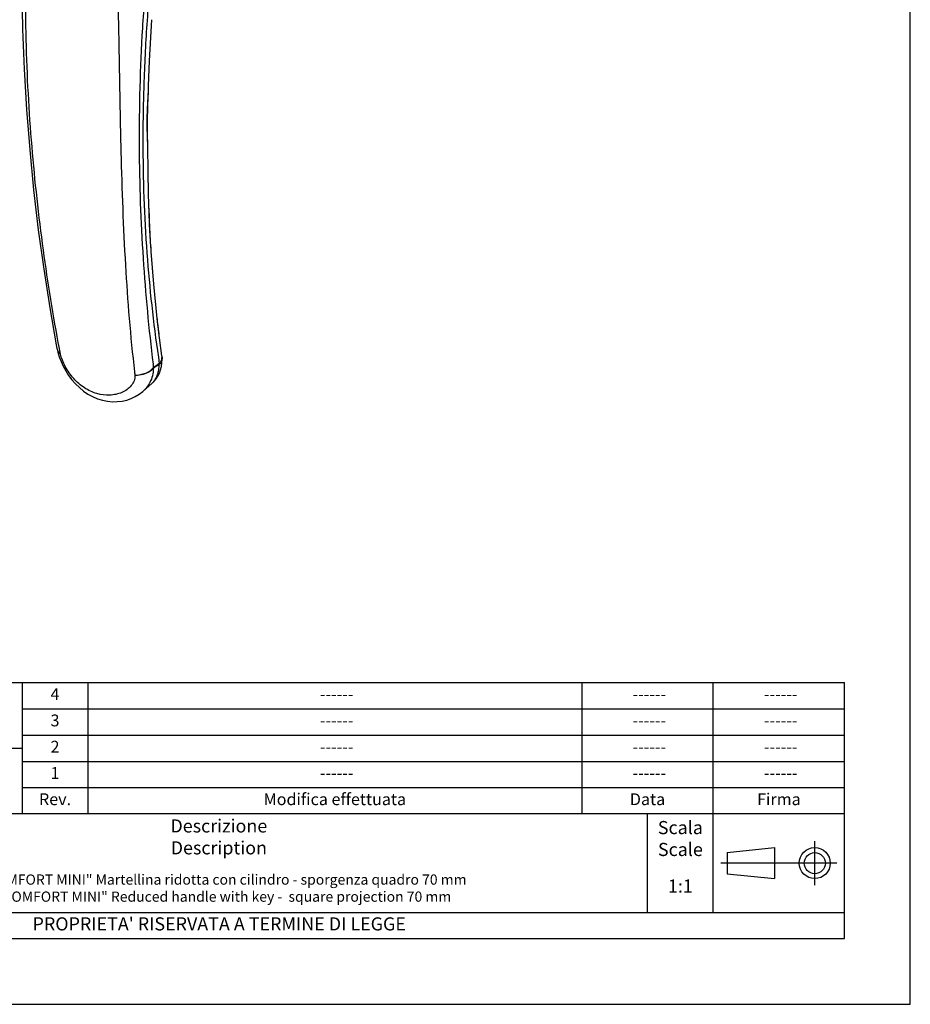
# Model space of a CAD drawing. Units: millimetres. Extents: x 2305 to 2725, y -64 to 235.
# Drawn here: x 2589 to 2725, y -62 to 88 of the extents above; entities that cross this region are included whole.
import ezdxf
from ezdxf.enums import TextEntityAlignment as Align

# ---------------------------------------------------------------- set-up
doc = ezdxf.new("R2010")
doc.units = ezdxf.units.MM
doc.header["$LTSCALE"] = 19.36
doc.linetypes.add('CENTER', pattern=[0.6, 0.375, -0.075, 0.075, -0.075])
doc.layers.get('0').update_dxf_attribs({"linetype": 'CONTINUOUS'})
doc.layers.add('COMPONENTI_DI_ASSIEME', color=7, linetype='CONTINUOUS')
doc.styles.add('DAVIDE', font='arial.ttf', dxfattribs={"height": 2.5})
doc.styles.add('pep', font='arial.ttf')

# ---------------------------------------------------------------- blocks, each defined once
blk = doc.blocks.new('I$C39FDDCDA')
at = {"linetype": 'CENTER', "ltscale": 5}
for p, q in [((14.32, 0), (14.32, 6.72)), ((17.69, 3.36), (0, 3.36))]:
    blk.add_line(p, q, dxfattribs=at)
at = {"linetype": 'Continuous'}
for p, q in [((1, 4.97), (8.2, 5.72)), ((1, 4.97), (1, 1.75)), ((8.2, 5.72), (8.2, 1)), ((1, 1.75), (8.2, 1))]:
    blk.add_line(p, q, dxfattribs=at)
for radius in [2.36, 1.61]:
    blk.add_circle((14.32, 3.36), radius)

msp = doc.modelspace()

# ---------------------------------------------------------------- linework, layer by layer
for p, q in [((2724.55, -62.38), (2724.55, 234.62)), ((2524.35, -13.38), (2714.55, -13.38)), ((2589.35, -13.38), (2589.35, -33.38)), ((2599.35, -13.38), (2599.35, -33.38)), ((2674.55, -13.38), (2674.55, -33.38)), ((2694.55, -48.38), (2694.55, -13.38)), ((2714.55, -52.38), (2714.55, -13.38)), ((2589.35, -17.38), (2714.55, -17.38)), ((2589.35, -21.38), (2714.55, -21.38)), ((2574.35, -23.38), (2589.35, -23.38)), ((2589.35, -25.38), (2714.55, -25.38)), ((2589.35, -29.38), (2714.55, -29.38)), ((2714.55, -33.38), (2524.35, -33.38)), ((2684.55, -48.38), (2684.55, -33.38)), ((2524.35, -48.38), (2714.55, -48.38)), ((2524.35, -52.38), (2714.55, -52.38))]:
    msp.add_line(p, q)
at = {"color": 7, "linetype": 'Continuous'}
msp.add_line((2304.55, -62.38), (2724.55, -62.38), dxfattribs=at)
at = {"layer": 'COMPONENTI_DI_ASSIEME', "color": 7, "linetype": 'Continuous'}
for p, q in [((2609.01, 52.29), (2608.97, 52.78)), ((2609.97, 41.56), (2609.91, 42.11)), ((2610.63, 36.37), (2610.27, 39.1)), ((2594.54, 38.05), (2594.65, 37.49)), ((2594.65, 37.49), (2594.66, 37.4)), ((2594.66, 37.4), (2594.79, 36.91)), ((2594.66, 37.4), (2594.66, 37.4)), ((2610.63, 36.37), (2610.63, 36.37)), ((2610.65, 36.12), (2610.65, 36.12)), ((2607.71, 30.96), (2609.09, 32.16))]:
    msp.add_line(p, q, dxfattribs=at)
at = {"layer": 'COMPONENTI_DI_ASSIEME', "color": 9, "linetype": 'Continuous'}
for p, q in [((2609.93, 41.91), (2609.92, 42.04)), ((2610.26, 39.11), (2610.26, 39.14)), ((2610.27, 39.1), (2610.26, 39.11)), ((2595.07, 37.2), (2595.02, 37.47))]:
    msp.add_line(p, q, dxfattribs=at)
at = {"layer": 'COMPONENTI_DI_ASSIEME', "color": 7, "linetype": 'Continuous'}
for points in [[(2589.31, 100.74), (2589.27, 98.19), (2589.29, 92.2), (2589.42, 86.14), (2589.67, 80.03), (2590.03, 73.9), (2590.51, 67.77), (2591.1, 61.66), (2591.81, 55.59), (2592.63, 49.59), (2593.55, 43.69), (2594.54, 38.05)], [(2608.59, 77.51), (2608.74, 81.32), (2609.08, 87.57)], [(2608.52, 75.4), (2608.57, 76.77), (2608.59, 77.51)], [(2608.46, 68.67), (2608.46, 69.07), (2608.45, 69.51), (2608.45, 69.96), (2608.44, 70.42), (2608.44, 70.9), (2608.44, 71.4), (2608.44, 71.91), (2608.44, 72.44), (2608.45, 72.98), (2608.46, 73.55), (2608.48, 74.14), (2608.5, 74.76), (2608.52, 75.4)], [(2608.65, 59.01), (2608.51, 64.01), (2608.46, 68.67)], [(2608.71, 57.41), (2608.66, 58.75), (2608.65, 59.01)], [(2608.97, 52.78), (2608.94, 53.21), (2608.91, 53.66), (2608.88, 54.13), (2608.85, 54.62), (2608.82, 55.13), (2608.79, 55.66), (2608.76, 56.21), (2608.74, 56.79), (2608.71, 57.41)], [(2609.92, 42.04), (2609.39, 47.29), (2609.01, 52.29)], [(2610.27, 39.08), (2610.17, 39.86), (2610.1, 40.43), (2610.04, 40.99), (2609.97, 41.56)], [(2594.79, 36.91), (2595, 36.23), (2595.27, 35.52), (2595.6, 34.81), (2595.98, 34.1), (2596.42, 33.4), (2596.92, 32.74), (2597.46, 32.11), (2598.06, 31.53), (2598.69, 31), (2599.37, 30.54), (2600.08, 30.16), (2600.81, 29.84), (2601.56, 29.61), (2602.32, 29.46), (2603.08, 29.39), (2603.83, 29.4), (2604.56, 29.48), (2605.26, 29.64), (2605.94, 29.88), (2606.57, 30.18), (2607.17, 30.54), (2607.71, 30.96)], [(2609.08, 32.15), (2609.45, 32.51), (2609.75, 32.88), (2610.02, 33.3), (2610.24, 33.75), (2610.42, 34.24), (2610.55, 34.75), (2610.62, 35.29), (2610.65, 35.85), (2610.65, 36.12)], [(2610.65, 36.12), (2610.64, 36.23), (2610.63, 36.37)]]:
    msp.add_lwpolyline(points, dxfattribs=at)
at = {"layer": 'COMPONENTI_DI_ASSIEME', "color": 9, "linetype": 'Continuous'}
for centre, radius, start, end in [((2595.86, 37.71), 1.23, 190.5755, 195.1324), ((2595.77, 37.65), 1.13, 192.5977, 195.2838), ((2595.89, 37.72), 1.26, 195.1837, 204.9799), ((2609.28, 36.2), 1.36, 344.1557, 353.9412), ((2609.34, 36.2), 1.3, 354.005, 7.829), ((2877.93, 67.85), 270.65, 186.944, 187.0624), ((2608.01, 34.4), 1.31, 3.1561, 6.4947), ((2606.61, 34.83), 2.74, 352.486, 354.5405), ((2608.46, 35.35), 1.78, 350.3785, 355.3246), ((2869.87, 64.67), 265.2, 186.6586, 186.7757), ((2607.25, 34.27), 2.8, 310.8976, 317.4714)]:
    msp.add_arc(centre, radius, start, end, dxfattribs=at)
for points, knots in [([(2609.43, 105.31), (2609.02, 102.11), (2608.32, 95.77), (2607.38, 83.41), (2606.98, 68.56), (2607.58, 51.48), (2608.62, 40.47), (2609.27, 35.13)], [0, 0, 0, 0, 0.137671, 0.271647, 0.528373, 0.770736, 1, 1, 1, 1]), ([(2610.04, 105.39), (2609.67, 102.18), (2609.17, 97.38), (2608.62, 91), (2608.16, 84.76), (2607.8, 77.11), (2607.67, 68.14), (2607.87, 59.46), (2608.51, 48.49), (2609.43, 40.44), (2610.23, 35.21)], [0, 0, 0, 0, 0.137761, 0.205666, 0.272838, 0.404372, 0.531882, 0.655206, 0.774303, 1, 1, 1, 1]), ([(2603.36, 104.25), (2603.46, 102.66), (2603.63, 99.5), (2603.87, 93.23), (2604.04, 85.51), (2604.19, 76.39), (2604.42, 64.64), (2604.93, 50.48), (2605.82, 39.33), (2606.45, 33.92)], [0, 0, 0, 0, 0.067892, 0.135056, 0.267314, 0.396828, 0.523516, 0.76795, 1, 1, 1, 1]), ([(2595.02, 37.47), (2594.09, 42.45), (2592.43, 52.68), (2590.99, 65.66), (2590.25, 76.35), (2589.92, 84.55), (2589.86, 92.82), (2590.02, 98.36), (2590.17, 101.13)], [0, 0, 0, 0, 0.237827, 0.485402, 0.612156, 0.740461, 0.869906, 1, 1, 1, 1]), ([(2608.46, 68.67), (2608.46, 68.93), (2608.44, 69.5), (2608.4, 70.4), (2608.38, 71.42), (2608.38, 72.93), (2608.47, 74.97), (2608.57, 76.63), (2608.59, 77.5)], [0, 0, 0, 0, 0.088719, 0.192053, 0.307295, 0.432319, 0.705298, 1, 1, 1, 1]), ([(2609.01, 52.29), (2608.99, 52.5), (2608.95, 52.95), (2608.87, 53.94), (2608.78, 55.31), (2608.71, 57.1), (2608.68, 58.35), (2608.65, 59)], [0, 0, 0, 0, 0.094971, 0.20142, 0.44133, 0.709536, 1, 1, 1, 1]), ([(2610.26, 39.14), (2610.21, 39.57), (2610.09, 40.49), (2609.99, 41.42), (2609.93, 41.91)], [0, 0, 0, 0, 0.46483, 1, 1, 1, 1]), ([(2594.68, 37.35), (2594.71, 37.22), (2594.84, 36.95), (2595.05, 36.75), (2595.17, 36.65)], [0, 0, 0, 0, 0.480494, 1, 1, 1, 1]), ([(2594.74, 37.19), (2594.77, 37.14), (2594.88, 36.94), (2595.03, 36.76), (2595.17, 36.65)], [0, 0, 0, 0, 0.239831, 1, 1, 1, 1]), ([(2606.52, 33.38), (2606.52, 33.24), (2606.5, 32.97), (2606.35, 32.43), (2605.98, 31.81), (2605.33, 31.21), (2604.53, 30.77), (2603.63, 30.48), (2602.34, 30.32), (2600.66, 30.54), (2598.76, 31.43), (2597.12, 32.87), (2596.06, 34.39), (2595.46, 35.68), (2595.24, 36.34), (2595.17, 36.65)], [0, 0, 0, 0, 0.025917, 0.051883, 0.104833, 0.160104, 0.217544, 0.276721, 0.337314, 0.461959, 0.592358, 0.729333, 0.870263, 0.93831, 1, 1, 1, 1]), ([(2610.65, 36.12), (2610.65, 35.93), (2610.58, 35.53), (2610.36, 35.2), (2610.22, 35.06)], [0, 0, 0, 0, 0.491823, 1, 1, 1, 1]), ([(2609.31, 34.54), (2609, 34.17), (2608.33, 33.74), (2607.34, 33.44), (2606.79, 33.38), (2606.52, 33.38)], [0, 0, 0, 0, 0.468796, 0.731677, 1, 1, 1, 1]), ([(2609.32, 32.38), (2609.46, 32.54), (2609.73, 32.9), (2610, 33.54), (2610.17, 34.27), (2610.21, 34.79), (2610.22, 35.06)], [0, 0, 0, 0, 0.224782, 0.461805, 0.718657, 1, 1, 1, 1]), ([(2610.22, 35.06), (2610.14, 35.01), (2609.84, 34.81), (2609.55, 34.62), (2609.32, 34.48)], [0, 0, 0, 0, 0.249266, 1, 1, 1, 1]), ([(2610.23, 35.21), (2610.01, 35.05), (2609.71, 34.84), (2609.41, 34.63), (2609.33, 34.57)], [0, 0, 0, 0, 0.750547, 1, 1, 1, 1]), ([(2610.59, 35.83), (2610.57, 35.78), (2610.49, 35.55), (2610.36, 35.34), (2610.23, 35.21)], [0, 0, 0, 0, 0.241585, 1, 1, 1, 1]), ([(2609.31, 34.47), (2609.17, 34.29), (2608.7, 33.88), (2607.73, 33.47), (2606.93, 33.37), (2606.52, 33.38)], [0, 0, 0, 0, 0.223428, 0.598512, 1, 1, 1, 1]), ([(2609.31, 34.47), (2609.31, 34.09), (2609.22, 33.34), (2608.96, 32.64), (2608.78, 32.31)], [0, 0, 0, 0, 0.50417, 1, 1, 1, 1]), ([(2608.78, 32.31), (2608.65, 32.06), (2608.33, 31.57), (2607.93, 31.15), (2607.71, 30.96)], [0, 0, 0, 0, 0.4978, 1, 1, 1, 1])]:
    msp.add_open_spline(points, degree=3, knots=knots, dxfattribs=at)
for points in [[(2595.17, 36.65), (2595.14, 36.84), (2595.1, 37.02), (2595.07, 37.2)], [(2609.33, 34.57), (2609.33, 34.56), (2609.32, 34.55), (2609.31, 34.54)], [(2609.32, 34.48), (2609.32, 34.47), (2609.32, 34.47), (2609.31, 34.47)]]:
    msp.add_open_spline(points, degree=3, dxfattribs=at)

# ---------------------------------------------------------------- block references
msp.add_blockref('I$C39FDDCDA', (2695.69, -44.24))

# ---------------------------------------------------------------- texts
at = {"style": 'pep'}
msp.add_text("PROPRIETA' RISERVATA A TERMINE DI LEGGE", height=2, dxfattribs=at).set_placement((2619.35, -51.13), align=Align.CENTER)
at = {"attachment_point": 5, "style": 'DAVIDE'}
for s, insert, char_height, width in [('4', (2594.35, -15.38), 1.8, 10), (' ------', (2636.95, -15.38), 1.8, 75.2), (' ------', (2684.55, -15.38), 1.8, 20), (' ------', (2704.55, -15.38), 1.8, 20), ('3', (2594.35, -19.38), 1.8, 10), (' ------', (2636.95, -19.38), 1.8, 75.2), (' ------', (2684.55, -19.38), 1.8, 20), (' ------', (2704.55, -19.38), 1.8, 20), ('2', (2594.35, -23.38), 1.8, 10), (' ------', (2636.95, -23.38), 1.8, 75.2), (' ------', (2684.55, -23.38), 1.8, 20), (' ------', (2704.55, -23.38), 1.8, 20), ('1', (2594.35, -27.38), 1.8, 10), (' ------', (2636.95, -27.38), 1.8, 75.2), (' ------', (2684.55, -27.38), 1.8, 20), (' ------', (2704.55, -27.38), 1.8, 20), ('Rev.', (2594.35, -31.38), 1.8, 10), ('Modifica effettuata', (2636.95, -31.38), 1.8, 75.2), ('Data', (2684.55, -31.38), 1.8, 20), ('Firma', (2704.55, -31.38), 1.8, 20), ('{\\H1.1111x;Descrizione\\P\\fArial|b0|i1|c0|p34;Description}', (2619.29, -36.88), 1.8, 130.5148), ('Scala\\P{\\fArial|b0|i1|c0|p34;Scale}', (2689.55, -37.13), 2, 10), ('{\\fCalibri|b0|i0|c0|p34;\\H0.91667x;"COMFORT MINI" Martellina ridotta con cilindro - sporgenza quadro 70 mm \\P\\fCalibri|b0|i1|c0|p34;"COMFORT MINI" Reduced handle with key -  square projection 70 mm}', (2620.01, -44.68), 1.7, 130.5148), ('1:1', (2689.55, -44.63), 2, 10)]:
    msp.add_mtext(s, dxfattribs=dict(at, insert=insert, char_height=char_height, width=width))

doc.saveas('drawing.dxf')
